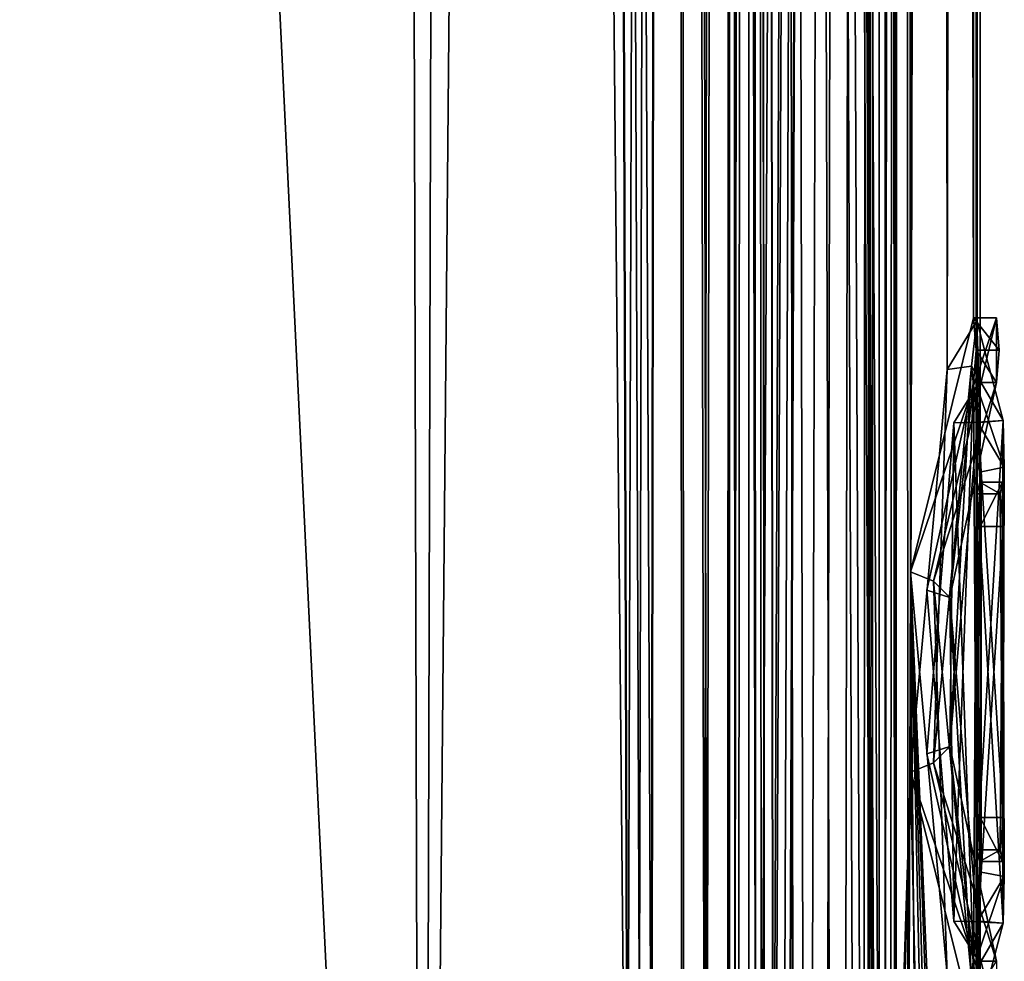
# Model space of a CAD drawing. Units: millimetres. Extents: x -10 to 468, y -361 to 1137.
# Drawn here: x 57 to 63, y 41 to 47 of the extents above; entities that cross this region are included whole.
import ezdxf

# ---------------------------------------------------------------- set-up
doc = ezdxf.new("R2010")
doc.units = ezdxf.units.MM
doc.header["$LTSCALE"] = 78.500753
for name, color, linetype in [('245', 7, 'CONTINUOUS'), ('3', 7, 'CONTINUOUS'), ('391', 7, 'CONTINUOUS'), ('392', 7, 'CONTINUOUS'), ('393', 7, 'CONTINUOUS'), ('394', 7, 'CONTINUOUS'), ('395', 7, 'CONTINUOUS'), ('396', 7, 'CONTINUOUS'), ('397', 7, 'CONTINUOUS'), ('398', 7, 'CONTINUOUS')]:
    doc.layers.add(name, color=color, linetype=linetype)

msp = doc.modelspace()

# ---------------------------------------------------------------- linework, layer by layer
at = {"layer": '245', "color": 253, "linetype": 'Continuous', "true_color": 0xa59e96}
for points in [[(63.3968, 45.112, -298.841), (62.9847, 43.389, -296.6007), (63.3968, 44.6885, -298.841), (63.3968, 45.112, -298.841)], [(63.4145, 44.9003, -299.0527), (63.3968, 45.112, -298.841), (63.3968, 44.6885, -298.841), (63.4145, 44.9003, -299.0527)], [(62.9847, 42.199, -303.3993), (63.234, 44.7961, -302.3273), (63.0916, 42.3069, -302.9898), (62.9847, 42.199, -303.3993)], [(63.0916, 42.3069, -302.9898), (63.234, 44.7961, -302.3273), (63.2722, 44.4308, -302.1129), (63.0916, 42.3069, -302.9898)], [(63.234, 44.7961, -302.3273), (63.4413, 44.4396, -299.5265), (63.2722, 44.4308, -302.1129), (63.234, 44.7961, -302.3273)], [(63.3968, 44.6885, -298.841), (62.9847, 43.389, -296.6007), (63.0917, 43.2822, -297.0105), (63.3968, 44.6885, -298.841)], [(63.2722, 44.4308, -302.1129), (63.4413, 44.4396, -299.5265), (63.4489, 44.135, -299.8207), (63.2722, 44.4308, -302.1129)], [(63.4218, 41.6286, -299.1553), (63.4409, 41.8415, -299.5213), (63.4413, 44.4396, -299.5265), (63.4218, 41.6286, -299.1553)], [(63.4413, 44.4396, -299.5265), (63.4409, 41.8415, -299.5213), (63.4489, 44.135, -299.8207), (63.4413, 44.4396, -299.5265)], [(63.4378, 44.0359, -300.5552), (63.4409, 43.7465, -300.4787), (63.4218, 43.9594, -300.8447), (63.4378, 44.0359, -300.5552)], [(63.4218, 43.9594, -300.8447), (63.4409, 43.7465, -300.4787), (63.4413, 41.1494, -300.4746), (63.4218, 43.9594, -300.8447)], [(63.4413, 41.1494, -300.4746), (63.4409, 43.7465, -300.4787), (63.4488, 41.455, -300.1812), (63.4413, 41.1494, -300.4746)], [(62.9847, 43.389, -296.6007), (63.234, 40.7919, -297.6728), (63.0917, 43.2822, -297.0105), (62.9847, 43.389, -296.6007)], [(63.0917, 43.2822, -297.0105), (63.234, 40.7919, -297.6728), (63.2719, 41.1583, -297.8852), (63.0917, 43.2822, -297.0105)], [(63.3968, 40.8995, -301.159), (62.9847, 42.199, -303.3993), (63.0916, 42.3069, -302.9898), (63.3968, 40.8995, -301.159)], [(63.3968, 40.476, -301.159), (62.9847, 42.199, -303.3993), (63.3968, 40.8995, -301.159), (63.3968, 40.476, -301.159)], [(63.4378, 41.5521, -299.4448), (63.4409, 41.8415, -299.5213), (63.4218, 41.6286, -299.1553), (63.4378, 41.5521, -299.4448)], [(63.2719, 41.1583, -297.8852), (63.4413, 41.1494, -300.4746), (63.4488, 41.455, -300.1812), (63.2719, 41.1583, -297.8852)], [(63.234, 40.7919, -297.6728), (63.4413, 41.1494, -300.4746), (63.2719, 41.1583, -297.8852), (63.234, 40.7919, -297.6728)]]:
    msp.add_3dface(points, dxfattribs=at)
at = {"layer": '3', "color": 7, "linetype": 'Continuous'}
for points in [[(50.8, 211.203, -287.5), (50.8, 27.7, -287.5), (59.6388, 27.7, -291.1612), (50.8, 211.203, -287.5)], [(50.8, 27.7, -312.5), (50.8, 211.203, -312.5), (59.3036, 205, -309.1619), (50.8, 27.7, -312.5)], [(59.3036, 145, -290.8381), (50.8, 211.203, -287.5), (59.6388, 27.7, -291.1612), (59.3036, 145, -290.8381)], [(63.3, 211.203, -300), (63.2562, 205, -298.9547), (63.2906, 44.4267, -299.514), (63.3, 211.203, -300)], [(63.2562, 145, -301.0453), (63.3, 211.203, -300), (63.2698, 45.0933, -300.8685), (63.2562, 145, -301.0453)], [(63.2698, 45.0933, -300.8685), (63.3, 211.203, -300), (63.2906, 44.4267, -299.514), (63.2698, 45.0933, -300.8685)], [(50.8, 27.7, -312.5), (59.3036, 205, -309.1619), (59.3036, 200, -309.1619), (50.8, 27.7, -312.5)], [(61.7832, 145, -305.9681), (62.6472, 205, -303.9866), (61.858, 38.7371, -305.8284), (61.7832, 145, -305.9681)], [(62.6472, 145, -296.0134), (61.7832, 205, -294.0319), (62.6281, 38.685, -295.957), (62.6472, 145, -296.0134)], [(61.7832, 205, -294.0319), (61.7832, 200, -294.0319), (61.9329, 39.243, -294.316), (61.7832, 205, -294.0319)], [(61.7832, 205, -294.0319), (61.9329, 39.243, -294.316), (62.0681, 38.15, -294.589), (61.7832, 205, -294.0319)], [(62.6281, 38.685, -295.957), (61.7832, 205, -294.0319), (62.6037, 38.5531, -295.8863), (62.6281, 38.685, -295.957)], [(62.6037, 38.5531, -295.8863), (61.7832, 205, -294.0319), (62.5921, 38.0546, -295.8532), (62.6037, 38.5531, -295.8863)], [(62.5921, 38.0546, -295.8532), (61.7832, 205, -294.0319), (62.5768, 37.874, -295.81), (62.5921, 38.0546, -295.8532)], [(62.5768, 37.874, -295.81), (61.7832, 205, -294.0319), (62.5116, 38.243, -295.631), (62.5768, 37.874, -295.81)], [(62.5116, 38.243, -295.631), (61.7832, 205, -294.0319), (62.4607, 38.6304, -295.4968), (62.5116, 38.243, -295.631)], [(62.4607, 38.6304, -295.4968), (61.7832, 205, -294.0319), (62.3079, 38.7695, -295.1196), (62.4607, 38.6304, -295.4968)], [(62.3079, 38.7695, -295.1196), (61.7832, 205, -294.0319), (62.1338, 38.586, -294.7279), (62.3079, 38.7695, -295.1196)], [(62.1338, 38.586, -294.7279), (61.7832, 205, -294.0319), (62.0681, 38.15, -294.589), (62.1338, 38.586, -294.7279)], [(61.858, 38.7371, -305.8284), (62.6472, 205, -303.9866), (61.9355, 38.6133, -305.679), (61.858, 38.7371, -305.8284)], [(61.9355, 38.6133, -305.679), (62.6472, 205, -303.9866), (61.9505, 38.6945, -305.6495), (61.9355, 38.6133, -305.679)], [(61.9505, 38.6945, -305.6495), (62.6472, 205, -303.9866), (62.0024, 38.7534, -305.5458), (61.9505, 38.6945, -305.6495)], [(62.0024, 38.7534, -305.5458), (62.6472, 205, -303.9866), (62.0391, 38.663, -305.471), (62.0024, 38.7534, -305.5458)], [(62.6472, 205, -303.9866), (62.1862, 38.322, -305.158), (62.0391, 37.615, -305.471), (62.6472, 205, -303.9866)], [(62.0391, 38.663, -305.471), (62.6472, 205, -303.9866), (62.0391, 37.615, -305.471), (62.0391, 38.663, -305.471)], [(62.1862, 38.322, -305.158), (62.6472, 205, -303.9866), (62.2884, 38.7379, -304.9262), (62.1862, 38.322, -305.158)], [(62.2884, 38.7379, -304.9262), (62.6472, 205, -303.9866), (62.4085, 38.7657, -304.6361), (62.2884, 38.7379, -304.9262)], [(62.4085, 38.7657, -304.6361), (62.6472, 205, -303.9866), (62.5288, 38.6853, -304.3225), (62.4085, 38.7657, -304.6361)], [(62.5288, 38.6853, -304.3225), (62.6472, 205, -303.9866), (62.5553, 38.5582, -304.25), (62.5288, 38.6853, -304.3225)], [(62.5553, 38.5582, -304.25), (62.6472, 205, -303.9866), (62.5653, 38.0581, -304.2222), (62.5553, 38.5582, -304.25)], [(62.6472, 205, -303.9866), (62.6472, 200, -303.9866), (62.5653, 38.0581, -304.2222), (62.6472, 205, -303.9866)], [(63.2562, 205, -298.9547), (63.2562, 200, -298.9547), (63.2906, 44.4267, -299.514), (63.2562, 205, -298.9547)], [(50.8, 27.7, -312.5), (59.3036, 200, -309.1619), (59.3036, 195, -309.1619), (50.8, 27.7, -312.5)], [(61.7832, 200, -294.0319), (61.7832, 195, -294.0319), (61.9329, 39.243, -294.316), (61.7832, 200, -294.0319)], [(62.6472, 200, -303.9866), (62.6472, 195, -303.9866), (62.5653, 38.0581, -304.2222), (62.6472, 200, -303.9866)], [(63.2562, 200, -298.9547), (63.2562, 195, -298.9547), (63.2906, 44.4267, -299.514), (63.2562, 200, -298.9547)], [(50.8, 27.7, -312.5), (59.3036, 195, -309.1619), (59.3036, 190, -309.1619), (50.8, 27.7, -312.5)], [(61.7832, 195, -294.0319), (61.7832, 190, -294.0319), (61.9329, 39.243, -294.316), (61.7832, 195, -294.0319)], [(62.6472, 195, -303.9866), (62.6472, 190, -303.9866), (62.5653, 38.0581, -304.2222), (62.6472, 195, -303.9866)], [(63.2562, 195, -298.9547), (63.2562, 190, -298.9547), (63.2906, 44.4267, -299.514), (63.2562, 195, -298.9547)], [(50.8, 27.7, -312.5), (59.3036, 190, -309.1619), (59.3036, 185, -309.1619), (50.8, 27.7, -312.5)], [(61.7832, 190, -294.0319), (61.7832, 185, -294.0319), (61.9329, 39.243, -294.316), (61.7832, 190, -294.0319)], [(62.6472, 190, -303.9866), (62.6472, 185, -303.9866), (62.5653, 38.0581, -304.2222), (62.6472, 190, -303.9866)], [(63.2714, 41.6286, -299.1553), (63.2906, 44.4267, -299.514), (63.2562, 190, -298.9547), (63.2714, 41.6286, -299.1553)], [(63.2562, 190, -298.9547), (63.2562, 185, -298.9547), (63.2714, 41.6286, -299.1553), (63.2562, 190, -298.9547)], [(50.8, 27.7, -312.5), (59.3036, 185, -309.1619), (59.3036, 180, -309.1619), (50.8, 27.7, -312.5)], [(61.8767, 39.3518, -294.2072), (61.9329, 39.243, -294.316), (61.7832, 185, -294.0319), (61.8767, 39.3518, -294.2072)], [(61.7832, 185, -294.0319), (61.7832, 180, -294.0319), (61.8767, 39.3518, -294.2072), (61.7832, 185, -294.0319)], [(62.5815, 37.874, -304.177), (62.5653, 38.0581, -304.2222), (62.6472, 185, -303.9866), (62.5815, 37.874, -304.177)], [(62.6472, 185, -303.9866), (62.6472, 180, -303.9866), (62.5815, 37.874, -304.177), (62.6472, 185, -303.9866)], [(63.2562, 185, -298.9547), (63.2562, 180, -298.9547), (63.2714, 41.6286, -299.1553), (63.2562, 185, -298.9547)], [(50.8, 27.7, -312.5), (59.3036, 180, -309.1619), (59.3036, 175, -309.1619), (50.8, 27.7, -312.5)], [(61.7832, 180, -294.0319), (61.7832, 175, -294.0319), (61.8767, 39.3518, -294.2072), (61.7832, 180, -294.0319)], [(62.6472, 180, -303.9866), (62.6472, 175, -303.9866), (62.5815, 37.874, -304.177), (62.6472, 180, -303.9866)], [(63.2562, 180, -298.9547), (63.2562, 175, -298.9547), (63.2714, 41.6286, -299.1553), (63.2562, 180, -298.9547)], [(50.8, 27.7, -312.5), (59.3036, 175, -309.1619), (59.3036, 170, -309.1619), (50.8, 27.7, -312.5)], [(61.7832, 175, -294.0319), (61.7832, 170, -294.0319), (61.8767, 39.3518, -294.2072), (61.7832, 175, -294.0319)], [(62.6472, 175, -303.9866), (62.6472, 170, -303.9866), (62.5815, 37.874, -304.177), (62.6472, 175, -303.9866)], [(63.2562, 175, -298.9547), (63.2562, 170, -298.9547), (63.2714, 41.6286, -299.1553), (63.2562, 175, -298.9547)], [(50.8, 27.7, -312.5), (59.3036, 170, -309.1619), (59.3036, 165, -309.1619), (50.8, 27.7, -312.5)], [(61.7832, 170, -294.0319), (61.7832, 165, -294.0319), (61.8767, 39.3518, -294.2072), (61.7832, 170, -294.0319)], [(62.6472, 170, -303.9866), (62.6472, 165, -303.9866), (62.5815, 37.874, -304.177), (62.6472, 170, -303.9866)], [(63.2562, 170, -298.9547), (63.2562, 165, -298.9547), (63.2714, 41.6286, -299.1553), (63.2562, 170, -298.9547)], [(50.8, 27.7, -312.5), (59.3036, 165, -309.1619), (59.3036, 160, -309.1619), (50.8, 27.7, -312.5)], [(61.7832, 165, -294.0319), (61.7832, 160, -294.0319), (61.8767, 39.3518, -294.2072), (61.7832, 165, -294.0319)], [(62.6472, 165, -303.9866), (62.6472, 160, -303.9866), (62.5815, 37.874, -304.177), (62.6472, 165, -303.9866)], [(63.2562, 165, -298.9547), (63.2562, 160, -298.9547), (63.2714, 41.6286, -299.1553), (63.2562, 165, -298.9547)], [(50.8, 27.7, -312.5), (59.3036, 160, -309.1619), (59.3036, 155, -309.1619), (50.8, 27.7, -312.5)], [(61.7832, 160, -294.0319), (61.7832, 155, -294.0319), (61.8767, 39.3518, -294.2072), (61.7832, 160, -294.0319)], [(62.6472, 160, -303.9866), (62.6472, 155, -303.9866), (62.5815, 37.874, -304.177), (62.6472, 160, -303.9866)], [(63.2687, 40.9201, -299.1163), (63.2714, 41.6286, -299.1553), (63.2562, 160, -298.9547), (63.2687, 40.9201, -299.1163)], [(63.2562, 160, -298.9547), (63.2562, 155, -298.9547), (63.2687, 40.9201, -299.1163), (63.2562, 160, -298.9547)], [(50.8, 27.7, -312.5), (59.3036, 155, -309.1619), (59.3036, 150, -309.1619), (50.8, 27.7, -312.5)], [(61.7832, 155, -294.0319), (61.7832, 150, -294.0319), (61.8767, 39.3518, -294.2072), (61.7832, 155, -294.0319)], [(62.6472, 155, -303.9866), (62.6472, 150, -303.9866), (62.5815, 37.874, -304.177), (62.6472, 155, -303.9866)], [(63.2562, 155, -298.9547), (63.2562, 150, -298.9547), (63.2687, 40.9201, -299.1163), (63.2562, 155, -298.9547)], [(50.8, 27.7, -312.5), (59.3036, 150, -309.1619), (59.3036, 145, -309.1619), (50.8, 27.7, -312.5)], [(61.7832, 150, -294.0319), (61.7832, 145, -294.0319), (61.8767, 39.3518, -294.2072), (61.7832, 150, -294.0319)], [(62.6472, 150, -303.9866), (62.6472, 145, -303.9866), (62.5815, 37.874, -304.177), (62.6472, 150, -303.9866)], [(63.2562, 150, -298.9547), (63.2562, 145, -298.9547), (63.2687, 40.9201, -299.1163), (63.2562, 150, -298.9547)], [(50.8, 27.7, -312.5), (59.3036, 145, -309.1619), (59.6388, 27.7, -308.8388), (50.8, 27.7, -312.5)], [(59.3036, 145, -309.1619), (59.9592, 143.7206, -308.5064), (59.6388, 27.7, -308.8388), (59.3036, 145, -309.1619)], [(59.9608, 143.7193, -291.4953), (59.3036, 145, -290.8381), (59.6388, 27.7, -291.1612), (59.9608, 143.7193, -291.4953)], [(61.6679, 144.2175, -306.1756), (61.7832, 145, -305.9681), (61.6836, 38.6305, -306.1479), (61.6679, 144.2175, -306.1756)], [(61.7832, 145, -294.0319), (61.6684, 144.2189, -293.8252), (61.8189, 39.243, -294.098), (61.7832, 145, -294.0319)], [(61.6836, 38.6305, -306.1479), (61.7832, 145, -305.9681), (61.7078, 38.7295, -306.1048), (61.6836, 38.6305, -306.1479)], [(61.7078, 38.7295, -306.1048), (61.7832, 145, -305.9681), (61.7749, 38.7647, -305.9835), (61.7078, 38.7295, -306.1048)], [(61.7749, 38.7647, -305.9835), (61.7832, 145, -305.9681), (61.858, 38.7371, -305.8284), (61.7749, 38.7647, -305.9835)], [(61.8189, 39.243, -294.098), (61.8767, 39.3518, -294.2072), (61.7832, 145, -294.0319), (61.8189, 39.243, -294.098)], [(62.6472, 145, -303.9866), (62.6698, 39.243, -303.919), (62.5815, 37.874, -304.177), (62.6472, 145, -303.9866)], [(62.7322, 38.7659, -296.2755), (62.6472, 145, -296.0134), (62.6281, 38.685, -295.957), (62.7322, 38.7659, -296.2755)], [(62.6472, 145, -303.9866), (62.7804, 143.9748, -303.5665), (62.6698, 39.243, -303.919), (62.6472, 145, -303.9866)], [(62.7802, 143.9754, -296.433), (62.6472, 145, -296.0134), (62.7322, 38.7659, -296.2755), (62.7802, 143.9754, -296.433)], [(63.2126, 143.9641, -301.4759), (63.2562, 145, -301.0453), (63.0742, 44.774, -302.3652), (63.2126, 143.9641, -301.4759)], [(63.0742, 44.774, -302.3652), (63.2562, 145, -301.0453), (63.2698, 45.0933, -300.8685), (63.0742, 44.774, -302.3652)], [(63.2562, 145, -298.9547), (63.2125, 143.9638, -298.5238), (63.2462, 45.112, -298.841), (63.2562, 145, -298.9547)], [(63.2641, 44.9002, -299.0527), (63.2562, 145, -298.9547), (63.2462, 45.112, -298.841), (63.2641, 44.9002, -299.0527)], [(63.2641, 44.9002, -299.0527), (63.2687, 40.9201, -299.1163), (63.2562, 145, -298.9547), (63.2641, 44.9002, -299.0527)], [(61.3014, 143.6191, -306.7802), (61.6679, 144.2175, -306.1756), (61.5022, 38.7021, -306.4586), (61.3014, 143.6191, -306.7802)], [(61.6684, 144.2189, -293.8252), (61.3018, 143.6195, -293.2204), (61.4833, 38.6947, -293.5102), (61.6684, 144.2189, -293.8252)], [(61.8189, 38.642, -294.098), (61.6684, 144.2189, -293.8252), (61.4833, 38.6947, -293.5102), (61.8189, 38.642, -294.098)], [(61.5022, 38.7021, -306.4586), (61.6679, 144.2175, -306.1756), (61.6369, 38.3899, -306.2299), (61.5022, 38.7021, -306.4586)], [(61.6369, 38.3899, -306.2299), (61.6679, 144.2175, -306.1756), (61.6478, 37.9311, -306.2109), (61.6369, 38.3899, -306.2299)], [(61.6478, 37.9311, -306.2109), (61.6679, 144.2175, -306.1756), (61.6836, 38.6305, -306.1479), (61.6478, 37.9311, -306.2109)], [(61.8189, 38.642, -294.098), (61.8189, 39.243, -294.098), (61.6684, 144.2189, -293.8252), (61.8189, 38.642, -294.098)], [(62.6698, 39.243, -303.919), (62.7804, 143.9748, -303.5665), (62.7048, 39.3518, -303.8112), (62.6698, 39.243, -303.919)], [(62.7048, 39.3518, -303.8112), (62.7804, 143.9748, -303.5665), (62.7395, 39.243, -303.701), (62.7048, 39.3518, -303.8112)], [(62.8185, 38.7364, -296.564), (62.7802, 143.9754, -296.433), (62.7322, 38.7659, -296.2755), (62.8185, 38.7364, -296.564)], [(62.7804, 143.9748, -303.5665), (62.8338, 42.1375, -303.3821), (62.7395, 39.243, -303.701), (62.7804, 143.9748, -303.5665)], [(63.0427, 143.5343, -297.4771), (62.7802, 143.9754, -296.433), (62.8338, 43.4505, -296.6179), (63.0427, 143.5343, -297.4771)], [(62.7802, 143.9754, -296.433), (62.8185, 38.7364, -296.564), (62.8338, 43.4505, -296.6179), (62.7802, 143.9754, -296.433)], [(62.7804, 143.9748, -303.5665), (63.0429, 143.5343, -302.5224), (62.8338, 42.1375, -303.3821), (62.7804, 143.9748, -303.5665)], [(63.2125, 143.9638, -298.5238), (63.0427, 143.5343, -297.4771), (63.2462, 45.112, -298.841), (63.2125, 143.9638, -298.5238)], [(63.0429, 143.5343, -302.5224), (63.2126, 143.9641, -301.4759), (63.0742, 44.774, -302.3652), (63.0429, 143.5343, -302.5224)], [(59.9592, 143.7206, -308.5064), (60.6629, 143.4203, -307.6794), (59.6388, 27.7, -308.8388), (59.9592, 143.7206, -308.5064)], [(59.9608, 143.7193, -291.4953), (59.6388, 27.7, -291.1612), (60.9827, 37.615, -292.75), (59.9608, 143.7193, -291.4953)], [(60.6642, 143.4201, -292.3223), (59.9608, 143.7193, -291.4953), (60.9827, 37.615, -292.75), (60.6642, 143.4201, -292.3223)], [(60.6629, 143.4203, -307.6794), (61.3014, 143.6191, -306.7802), (60.9827, 39.243, -307.25), (60.6629, 143.4203, -307.6794)], [(61.3018, 143.6195, -293.2204), (60.6642, 143.4201, -292.3223), (61.1392, 39.142, -292.975), (61.3018, 143.6195, -293.2204)], [(60.9827, 39.243, -307.25), (61.3014, 143.6191, -306.7802), (61.0569, 39.3517, -307.1446), (60.9827, 39.243, -307.25)], [(61.0569, 39.3517, -307.1446), (61.3014, 143.6191, -306.7802), (61.1345, 39.243, -307.032), (61.0569, 39.3517, -307.1446)], [(61.1345, 39.243, -307.032), (61.3014, 143.6191, -306.7802), (61.1345, 38.641, -307.032), (61.1345, 39.243, -307.032)], [(61.1345, 38.641, -307.032), (61.3014, 143.6191, -306.7802), (61.5022, 38.7021, -306.4586), (61.1345, 38.641, -307.032)], [(61.3347, 37.9519, -293.2717), (61.3018, 143.6195, -293.2204), (61.1392, 39.142, -292.975), (61.3347, 37.9519, -293.2717)], [(61.4833, 38.6947, -293.5102), (61.3018, 143.6195, -293.2204), (61.349, 38.387, -293.2941), (61.4833, 38.6947, -293.5102)], [(61.349, 38.387, -293.2941), (61.3018, 143.6195, -293.2204), (61.3347, 37.9519, -293.2717), (61.349, 38.387, -293.2941)], [(62.8338, 42.1375, -303.3821), (63.0429, 143.5343, -302.5224), (63.0742, 44.774, -302.3652), (62.8338, 42.1375, -303.3821)], [(63.2462, 45.112, -298.841), (63.0427, 143.5343, -297.4771), (62.8338, 43.4505, -296.6179), (63.2462, 45.112, -298.841)], [(59.6388, 27.7, -308.8388), (60.6629, 143.4203, -307.6794), (60.9827, 39.243, -307.25), (59.6388, 27.7, -308.8388)], [(60.6642, 143.4201, -292.3223), (60.9827, 37.615, -292.75), (60.9827, 39.142, -292.75), (60.6642, 143.4201, -292.3223)], [(61.1392, 39.142, -292.975), (60.6642, 143.4201, -292.3223), (61.0637, 39.2543, -292.8651), (61.1392, 39.142, -292.975)], [(61.0637, 39.2543, -292.8651), (60.6642, 143.4201, -292.3223), (60.9827, 39.142, -292.75), (61.0637, 39.2543, -292.8651)], [(63.2462, 44.6885, -298.841), (63.2687, 40.9201, -299.1163), (63.2641, 44.9002, -299.0527), (63.2462, 44.6885, -298.841)], [(62.9407, 43.3305, -297.0245), (63.1187, 41.162, -297.8788), (63.2462, 44.6885, -298.841), (62.9407, 43.3305, -297.0245)], [(63.1187, 41.162, -297.8788), (63.2687, 40.9201, -299.1163), (63.2462, 44.6885, -298.841), (63.1187, 41.162, -297.8788)], [(63.1187, 44.426, -302.1212), (63.2687, 44.6679, -300.8837), (63.2462, 40.8995, -301.159), (63.1187, 44.426, -302.1212)], [(63.2462, 40.8995, -301.159), (63.2687, 44.6679, -300.8837), (63.2641, 40.6878, -300.9473), (63.2462, 40.8995, -301.159)], [(63.2687, 44.6679, -300.8837), (63.2714, 43.9594, -300.8447), (63.2641, 40.6878, -300.9473), (63.2687, 44.6679, -300.8837)], [(63.2877, 44.036, -300.5552), (63.2714, 43.9594, -300.8447), (63.2687, 44.6679, -300.8837), (63.2877, 44.036, -300.5552)], [(63.2983, 44.1053, -299.792), (63.2877, 44.036, -300.5552), (63.2687, 44.6679, -300.8837), (63.2983, 44.1053, -299.792)], [(62.9407, 42.2575, -302.9755), (63.1187, 44.426, -302.1212), (63.2462, 40.8995, -301.159), (62.9407, 42.2575, -302.9755)], [(63.2908, 43.7465, -300.4787), (63.2877, 44.036, -300.5552), (63.2983, 44.1053, -299.792), (63.2908, 43.7465, -300.4787)], [(63.2983, 41.4827, -300.208), (63.2908, 43.7465, -300.4787), (63.2983, 44.1053, -299.792), (63.2983, 41.4827, -300.208)], [(63.2908, 41.8415, -299.5213), (63.2983, 41.4827, -300.208), (63.2983, 44.1053, -299.792), (63.2908, 41.8415, -299.5213)], [(63.2714, 43.9594, -300.8447), (63.2775, 38.7662, -300.7493), (63.2641, 40.6878, -300.9473), (63.2714, 43.9594, -300.8447)], [(63.2775, 38.7662, -300.7493), (63.2714, 43.9594, -300.8447), (63.2906, 41.1613, -300.486), (63.2775, 38.7662, -300.7493)], [(62.8185, 38.7364, -296.564), (62.8811, 38.323, -296.791), (62.8338, 43.4505, -296.6179), (62.8185, 38.7364, -296.564)], [(62.8811, 38.323, -296.791), (62.957, 37.82, -297.092), (62.8338, 43.4505, -296.6179), (62.8811, 38.323, -296.791)], [(62.9825, 39.3519, -297.2006), (63.0071, 39.243, -297.31), (62.8338, 43.4505, -296.6179), (62.9825, 39.3519, -297.2006)], [(62.8338, 43.4505, -296.6179), (63.0071, 39.243, -297.31), (63.0742, 40.814, -297.6348), (62.8338, 43.4505, -296.6179)], [(62.957, 39.243, -297.092), (62.9825, 39.3519, -297.2006), (62.8338, 43.4505, -296.6179), (62.957, 39.243, -297.092)], [(62.957, 37.82, -297.092), (62.957, 39.243, -297.092), (62.8338, 43.4505, -296.6179), (62.957, 37.82, -297.092)], [(62.7395, 38.641, -303.701), (62.7395, 39.243, -303.701), (62.8338, 42.1375, -303.3821), (62.7395, 38.641, -303.701)], [(62.9105, 38.6828, -303.0959), (62.7395, 38.641, -303.701), (62.8338, 42.1375, -303.3821), (62.9105, 38.6828, -303.0959)], [(63.2462, 40.476, -301.159), (62.9105, 38.6828, -303.0959), (62.8338, 42.1375, -303.3821), (63.2462, 40.476, -301.159)], [(63.2877, 41.552, -299.4448), (63.2983, 41.4827, -300.208), (63.2908, 41.8415, -299.5213), (63.2877, 41.552, -299.4448)], [(63.2714, 41.6286, -299.1553), (63.2687, 40.9201, -299.1163), (63.2877, 41.552, -299.4448), (63.2714, 41.6286, -299.1553)], [(63.2687, 40.9201, -299.1163), (63.2983, 41.4827, -300.208), (63.2877, 41.552, -299.4448), (63.2687, 40.9201, -299.1163)], [(63.2698, 40.4947, -299.1315), (63.2926, 38.685, -300.431), (63.2906, 41.1613, -300.486), (63.2698, 40.4947, -299.1315)], [(63.2926, 38.685, -300.431), (63.2775, 38.7662, -300.7493), (63.2906, 41.1613, -300.486), (63.2926, 38.685, -300.431)]]:
    msp.add_3dface(points, dxfattribs=at)
at = {"layer": '391', "color": 253, "linetype": 'Continuous', "true_color": 0xa59e96}
for points in [[(63.2714, 43.9594, -300.8447), (63.2877, 44.036, -300.5552), (63.4218, 43.9594, -300.8447), (63.2714, 43.9594, -300.8447)], [(63.2877, 44.036, -300.5552), (63.2908, 43.7465, -300.4787), (63.4378, 44.0359, -300.5552), (63.2877, 44.036, -300.5552)], [(63.2877, 44.036, -300.5552), (63.4378, 44.0359, -300.5552), (63.4218, 43.9594, -300.8447), (63.2877, 44.036, -300.5552)], [(63.2908, 43.7465, -300.4787), (63.4409, 43.7465, -300.4787), (63.4378, 44.0359, -300.5552), (63.2908, 43.7465, -300.4787)]]:
    msp.add_3dface(points, dxfattribs=at)
at = {"layer": '392', "color": 253, "linetype": 'Continuous', "true_color": 0xa59e96}
for points in [[(62.9407, 43.3305, -297.0245), (63.2462, 44.6885, -298.841), (63.0917, 43.2822, -297.0105), (62.9407, 43.3305, -297.0245)], [(63.2462, 44.6885, -298.841), (63.3968, 44.6885, -298.841), (63.0917, 43.2822, -297.0105), (63.2462, 44.6885, -298.841)], [(63.2908, 43.7465, -300.4787), (63.2983, 41.4827, -300.208), (63.4409, 43.7465, -300.4787), (63.2908, 43.7465, -300.4787)], [(63.4409, 43.7465, -300.4787), (63.2983, 41.4827, -300.208), (63.4488, 41.455, -300.1812), (63.4409, 43.7465, -300.4787)], [(63.1187, 41.162, -297.8788), (62.9407, 43.3305, -297.0245), (63.0917, 43.2822, -297.0105), (63.1187, 41.162, -297.8788)], [(63.1187, 41.162, -297.8788), (63.0917, 43.2822, -297.0105), (63.2719, 41.1583, -297.8852), (63.1187, 41.162, -297.8788)], [(63.2983, 41.4827, -300.208), (63.2687, 40.9201, -299.1163), (63.4488, 41.455, -300.1812), (63.2983, 41.4827, -300.208)], [(63.2687, 40.9201, -299.1163), (63.2719, 41.1583, -297.8852), (63.4488, 41.455, -300.1812), (63.2687, 40.9201, -299.1163)], [(63.2687, 40.9201, -299.1163), (63.1187, 41.162, -297.8788), (63.2719, 41.1583, -297.8852), (63.2687, 40.9201, -299.1163)]]:
    msp.add_3dface(points, dxfattribs=at)
at = {"layer": '393', "color": 253, "linetype": 'Continuous', "true_color": 0xa59e96}
for points in [[(63.2641, 44.9002, -299.0527), (63.2462, 45.112, -298.841), (63.4145, 44.9003, -299.0527), (63.2641, 44.9002, -299.0527)], [(63.2462, 45.112, -298.841), (63.3968, 45.112, -298.841), (63.4145, 44.9003, -299.0527), (63.2462, 45.112, -298.841)], [(63.2462, 44.6885, -298.841), (63.2641, 44.9002, -299.0527), (63.3968, 44.6885, -298.841), (63.2462, 44.6885, -298.841)], [(63.2641, 44.9002, -299.0527), (63.4145, 44.9003, -299.0527), (63.3968, 44.6885, -298.841), (63.2641, 44.9002, -299.0527)]]:
    msp.add_3dface(points, dxfattribs=at)
at = {"layer": '394', "color": 253, "linetype": 'Continuous', "true_color": 0xa59e96}
for points in [[(63.2462, 45.112, -298.841), (62.8338, 43.4505, -296.6179), (63.3968, 45.112, -298.841), (63.2462, 45.112, -298.841)], [(62.8338, 43.4505, -296.6179), (62.9847, 43.389, -296.6007), (63.3968, 45.112, -298.841), (62.8338, 43.4505, -296.6179)], [(63.2906, 41.1613, -300.486), (63.2714, 43.9594, -300.8447), (63.4413, 41.1494, -300.4746), (63.2906, 41.1613, -300.486)], [(63.2714, 43.9594, -300.8447), (63.4218, 43.9594, -300.8447), (63.4413, 41.1494, -300.4746), (63.2714, 43.9594, -300.8447)], [(62.8338, 43.4505, -296.6179), (63.0742, 40.814, -297.6348), (62.9847, 43.389, -296.6007), (62.8338, 43.4505, -296.6179)], [(63.0742, 40.814, -297.6348), (63.234, 40.7919, -297.6728), (62.9847, 43.389, -296.6007), (63.0742, 40.814, -297.6348)], [(63.2698, 40.4947, -299.1315), (63.4413, 41.1494, -300.4746), (63.234, 40.7919, -297.6728), (63.2698, 40.4947, -299.1315)], [(63.2698, 40.4947, -299.1315), (63.2906, 41.1613, -300.486), (63.4413, 41.1494, -300.4746), (63.2698, 40.4947, -299.1315)]]:
    msp.add_3dface(points, dxfattribs=at)
at = {"layer": '395', "color": 253, "linetype": 'Continuous', "true_color": 0xa59e96}
for points in [[(63.2877, 41.552, -299.4448), (63.2908, 41.8415, -299.5213), (63.4378, 41.5521, -299.4448), (63.2877, 41.552, -299.4448)], [(63.2908, 41.8415, -299.5213), (63.4409, 41.8415, -299.5213), (63.4378, 41.5521, -299.4448), (63.2908, 41.8415, -299.5213)], [(63.2714, 41.6286, -299.1553), (63.2877, 41.552, -299.4448), (63.4218, 41.6286, -299.1553), (63.2714, 41.6286, -299.1553)], [(63.2877, 41.552, -299.4448), (63.4378, 41.5521, -299.4448), (63.4218, 41.6286, -299.1553), (63.2877, 41.552, -299.4448)]]:
    msp.add_3dface(points, dxfattribs=at)
at = {"layer": '396', "color": 253, "linetype": 'Continuous', "true_color": 0xa59e96}
for points in [[(63.2687, 44.6679, -300.8837), (63.1187, 44.426, -302.1212), (63.2722, 44.4308, -302.1129), (63.2687, 44.6679, -300.8837)], [(63.2983, 44.1053, -299.792), (63.2687, 44.6679, -300.8837), (63.4489, 44.135, -299.8207), (63.2983, 44.1053, -299.792)], [(63.2687, 44.6679, -300.8837), (63.2722, 44.4308, -302.1129), (63.4489, 44.135, -299.8207), (63.2687, 44.6679, -300.8837)], [(63.1187, 44.426, -302.1212), (62.9407, 42.2575, -302.9755), (63.0916, 42.3069, -302.9898), (63.1187, 44.426, -302.1212)], [(63.1187, 44.426, -302.1212), (63.0916, 42.3069, -302.9898), (63.2722, 44.4308, -302.1129), (63.1187, 44.426, -302.1212)], [(63.4409, 41.8415, -299.5213), (63.2983, 44.1053, -299.792), (63.4489, 44.135, -299.8207), (63.4409, 41.8415, -299.5213)], [(63.2908, 41.8415, -299.5213), (63.2983, 44.1053, -299.792), (63.4409, 41.8415, -299.5213), (63.2908, 41.8415, -299.5213)], [(62.9407, 42.2575, -302.9755), (63.2462, 40.8995, -301.159), (63.0916, 42.3069, -302.9898), (62.9407, 42.2575, -302.9755)], [(63.2462, 40.8995, -301.159), (63.3968, 40.8995, -301.159), (63.0916, 42.3069, -302.9898), (63.2462, 40.8995, -301.159)]]:
    msp.add_3dface(points, dxfattribs=at)
at = {"layer": '397', "color": 253, "linetype": 'Continuous', "true_color": 0xa59e96}
msp.add_3dface([(63.2462, 40.8995, -301.159), (63.2641, 40.6878, -300.9473), (63.3968, 40.8995, -301.159), (63.2462, 40.8995, -301.159)], dxfattribs=at)
at = {"layer": '398', "color": 253, "linetype": 'Continuous', "true_color": 0xa59e96}
for points in [[(63.0742, 44.774, -302.3652), (63.2698, 45.0933, -300.8685), (63.234, 44.7961, -302.3273), (63.0742, 44.774, -302.3652)], [(63.2698, 45.0933, -300.8685), (63.4413, 44.4396, -299.5265), (63.234, 44.7961, -302.3273), (63.2698, 45.0933, -300.8685)], [(63.2698, 45.0933, -300.8685), (63.2906, 44.4267, -299.514), (63.4413, 44.4396, -299.5265), (63.2698, 45.0933, -300.8685)], [(62.8338, 42.1375, -303.3821), (63.0742, 44.774, -302.3652), (62.9847, 42.199, -303.3993), (62.8338, 42.1375, -303.3821)], [(63.0742, 44.774, -302.3652), (63.234, 44.7961, -302.3273), (62.9847, 42.199, -303.3993), (63.0742, 44.774, -302.3652)], [(63.2906, 44.4267, -299.514), (63.2714, 41.6286, -299.1553), (63.4413, 44.4396, -299.5265), (63.2906, 44.4267, -299.514)], [(63.2714, 41.6286, -299.1553), (63.4218, 41.6286, -299.1553), (63.4413, 44.4396, -299.5265), (63.2714, 41.6286, -299.1553)], [(62.8338, 42.1375, -303.3821), (62.9847, 42.199, -303.3993), (63.3968, 40.476, -301.159), (62.8338, 42.1375, -303.3821)], [(63.2462, 40.476, -301.159), (62.8338, 42.1375, -303.3821), (63.3968, 40.476, -301.159), (63.2462, 40.476, -301.159)]]:
    msp.add_3dface(points, dxfattribs=at)

doc.saveas('drawing.dxf')
